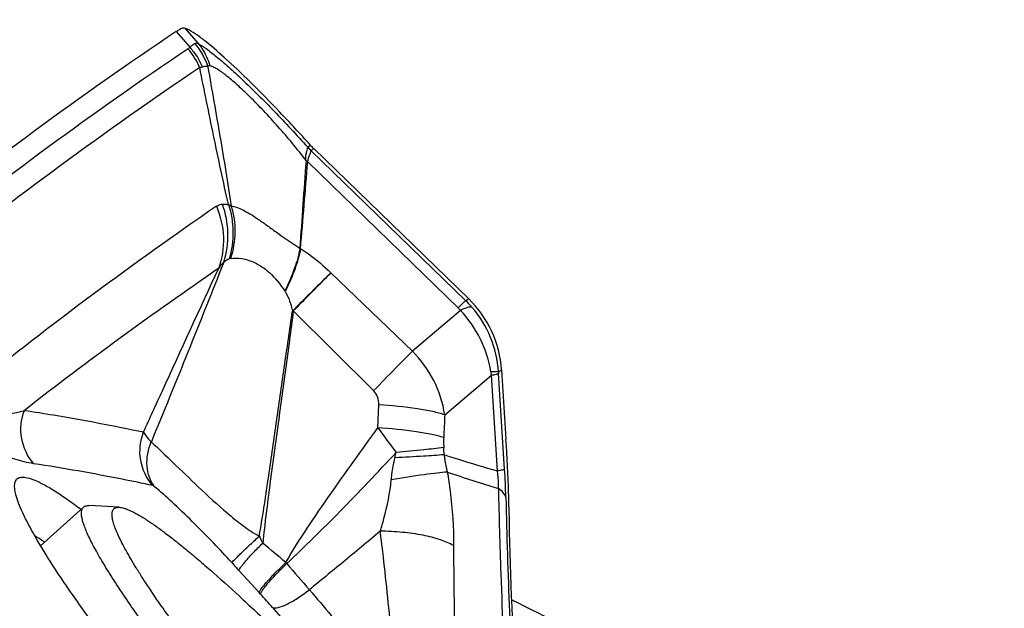
# Model space of a CAD drawing. Units: millimetres. Extents: x 0 to 594, y 0 to 420.
# Drawn here: x 207 to 211, y 245 to 248 of the extents above; entities that cross this region are included whole.
import ezdxf

# ---------------------------------------------------------------- set-up
doc = ezdxf.new("R2010")
doc.units = ezdxf.units.MM
doc.header["$LTSCALE"] = 32.67
for name, color, linetype in [('10105076_CL', 7, 'CONTINUOUS'), ('607088417-000_CL', 7, 'CONTINUOUS'), ('607088438-000_CL', 7, 'CONTINUOUS')]:
    doc.layers.add(name, color=color, linetype=linetype)

msp = doc.modelspace()

# ---------------------------------------------------------------- linework, layer by layer
at = {"layer": '10105076_CL', "color": 7, "linetype": 'CONTINUOUS'}
for p, q in [((207.384, 245.3555), (207.2443, 245.3636)), ((207.2188, 245.3567), (207.0203, 245.1779))]:
    msp.add_line(p, q, dxfattribs=at)
for points, knots in [([(207.2188, 245.3567), (207.2203, 245.358), (207.2237, 245.3604), (207.2298, 245.3627), (207.2368, 245.3638), (207.2417, 245.3638), (207.2443, 245.3636)], [0, 0, 0, 0, 0.219822, 0.452819, 0.710116, 1, 1, 1, 1]), ([(207.4343, 244.906), (207.4135, 244.9361), (207.3748, 244.9934), (207.3297, 245.0641), (207.2986, 245.116), (207.2785, 245.1511), (207.261, 245.1837), (207.2459, 245.2137), (207.2334, 245.2411), (207.2234, 245.2658), (207.216, 245.2878), (207.2112, 245.307), (207.2089, 245.3235), (207.2092, 245.3356), (207.2109, 245.3437), (207.2128, 245.3488), (207.2154, 245.3532), (207.2176, 245.3556), (207.2188, 245.3567)], [0, 0, 0, 0, 0.214438, 0.404343, 0.489719, 0.568541, 0.640706, 0.706137, 0.764789, 0.816654, 0.861786, 0.900324, 0.932557, 0.959042, 0.970456, 0.980898, 0.990635, 1, 1, 1, 1]), ([(207.5651, 244.9192), (207.5424, 244.9521), (207.5099, 245.0002), (207.4698, 245.0632), (207.4438, 245.1057), (207.4209, 245.1452), (207.4011, 245.1815), (207.3845, 245.2145), (207.3711, 245.2441), (207.361, 245.2704), (207.355, 245.2902), (207.3521, 245.3044), (207.3508, 245.3135), (207.3503, 245.3218), (207.3507, 245.3293), (207.3519, 245.3358), (207.3539, 245.3415), (207.3569, 245.3462), (207.3607, 245.3501), (207.3654, 245.3529), (207.3709, 245.3548), (207.3772, 245.3557), (207.3816, 245.3557), (207.384, 245.3555)], [0, 0, 0, 0, 0.233117, 0.338051, 0.434933, 0.523569, 0.603804, 0.675519, 0.738646, 0.793189, 0.83926, 0.85921, 0.877177, 0.893255, 0.907582, 0.920355, 0.931858, 0.942478, 0.952709, 0.963099, 0.974172, 0.986363, 1, 1, 1, 1]), ([(207.384, 245.3555), (207.3874, 245.3553), (207.3947, 245.3543), (207.4062, 245.3514), (207.4191, 245.347), (207.4332, 245.3411), (207.4485, 245.3338), (207.4718, 245.3214), (207.5039, 245.3021), (207.5457, 245.274), (207.5922, 245.2403), (207.6432, 245.2011), (207.6985, 245.1564), (207.7579, 245.1065), (207.8452, 245.0306), (207.9624, 244.9241), (208.1111, 244.7829), (208.2695, 244.6267), (208.4353, 244.4579), (208.6058, 244.2791), (208.7784, 244.0932), (208.9502, 243.9032), (209.1186, 243.7119), (209.281, 243.5225), (209.4347, 243.3378), (209.533, 243.2159), (209.5803, 243.1562)], [0, 0, 0, 0, 0.003282, 0.00707, 0.011395, 0.016278, 0.021731, 0.027761, 0.04156, 0.057671, 0.076062, 0.096679, 0.119456, 0.144314, 0.171162, 0.230422, 0.29634, 0.367904, 0.444006, 0.523462, 0.605032, 0.687444, 0.769411, 0.849652, 0.926916, 1, 1, 1, 1]), ([(208.7756, 243.2984), (208.7095, 243.3687), (208.5779, 243.5111), (208.3838, 243.7269), (208.1947, 243.9432), (208.0142, 244.1561), (207.8454, 244.3617), (207.6915, 244.556), (207.5747, 244.71), (207.491, 244.825), (207.4526, 244.8795), (207.4343, 244.906)], [0, 0, 0, 0, 0.138214, 0.277576, 0.415541, 0.549596, 0.677299, 0.796331, 0.904542, 0.953976, 1, 1, 1, 1]), ([(208.96, 243.2639), (208.8924, 243.3346), (208.7569, 243.4786), (208.5565, 243.6983), (208.3597, 243.9207), (208.1709, 244.141), (207.994, 244.3544), (207.8565, 244.5266), (207.7555, 244.6576), (207.6868, 244.7491), (207.6237, 244.8356), (207.584, 244.8919), (207.5651, 244.9192)], [0, 0, 0, 0, 0.135535, 0.273777, 0.411797, 0.546671, 0.675543, 0.795694, 0.851702, 0.904602, 0.954119, 1, 1, 1, 1])]:
    msp.add_open_spline(points, degree=3, knots=knots, dxfattribs=at)
at = {"layer": '607088417-000_CL', "color": 9, "linetype": 'CONTINUOUS'}
for p, q in [((207.6464, 247.555), (207.7096, 247.4825)), ((207.6871, 247.5712), (207.7489, 247.5001)), ((208.2554, 247.0204), (208.2556, 247.0207)), ((208.2685, 247.0291), (208.2556, 247.0207)), ((208.2556, 247.0207), (208.2665, 247.009)), ((208.2699, 247.0058), (208.283, 247.0141)), ((208.9867, 246.3106), (208.2699, 247.0058)), ((208.2478, 246.959), (208.2474, 246.9571)), ((208.255, 246.9539), (208.2553, 246.9526)), ((208.9506, 246.2781), (208.2553, 246.9526)), ((208.7396, 246.0771), (208.3624, 246.4397)), ((208.151, 246.353), (208.1491, 246.3558)), ((208.9998, 246.3189), (208.9867, 246.3106)), ((208.1888, 246.2633), (208.5602, 245.895)), ((208.9617, 246.2662), (208.7396, 246.0771)), ((208.8889, 245.7829), (209.1048, 245.9667)), ((209.1333, 245.5237), (209.1048, 245.9667)), ((209.137, 245.9814), (209.1514, 245.9905)), ((209.1659, 245.5315), (209.1375, 245.9746)), ((208.5793, 245.723), (208.5835, 245.8298)), ((208.0308, 244.9617), (207.9383, 245.0625)), ((208.0376, 244.9544), (208.0308, 244.9617))]:
    msp.add_line(p, q, dxfattribs=at)
at = {"layer": '607088417-000_CL', "color": 7, "linetype": 'CONTINUOUS'}
for p, q in [((208.2685, 247.0291), (208.2669, 247.0309)), ((208.283, 247.0141), (208.9998, 246.3189)), ((209.1514, 245.9905), (209.1719, 245.6706))]:
    msp.add_line(p, q, dxfattribs=at)
for centre, radius, start, end in [((207.2604, 246.8601), 0.8336, 52.6836, 53.6129), ((207.1868, 246.7633), 0.9552, 52.3021, 52.6956), ((208.502, 247.2391), 0.314, 221.9738, 223.8847), ((208.4928, 247.2303), 0.3013, 223.8854, 225.875), ((251.6814, 243.7158), 43.5547, 175.73212, 176.26462), ((135.837, 252.7813), 72.6525, 355.080938, 355.398309), ((208.4155, 247.2357), 0.3253, 238.8901, 240.4888), ((208.65, 245.9582), 0.5024, 3.6911, 45.8802)]:
    msp.add_arc(centre, radius, start, end, dxfattribs=at)
at = {"layer": '607088417-000_CL', "color": 9, "linetype": 'CONTINUOUS'}
for centre, radius, start, end in [((218.0731, 232.0413), 18.595, 123.9001, 128.75986), ((207.4642, 247.266), 0.3166, 22.7694, 41.39), ((218.1222, 231.9623), 18.5856, 123.90009, 128.76323), ((208.4361, 247.1771), 0.2387, 224.7353, 225.8407), ((208.5531, 247.3025), 0.4102, 225.6983, 226.3385), ((208.4495, 247.2362), 0.3428, 233.9678, 235.4396), ((218.3046, 231.4841), 18.51, 124.45179, 128.80266), ((207.4665, 246.6142), 0.4197, 342.6642, 19.9236), ((207.8422, 246.6559), 0.1096, 56.9458, 64.8386), ((209.0316, 247.7475), 1.4443, 235.7693, 235.8981), ((218.3251, 231.1851), 18.5258, 124.45504, 127.89826), ((208.8342, 246.1581), 0.1672, 40.2933, 45.8761), ((208.6629, 245.9767), 0.4651, 40.853, 45.8745), ((208.6326, 245.9501), 0.5054, 3.5522, 40.8909), ((208.2321, 245.6213), 0.6435, 93.8243, 94.2335), ((208.3682, 245.7036), 0.5268, 8.6599, 45.1626), ((207.8872, 245.7878), 1.2307, 8.3587, 9.1081), ((210.0635, 246.034), 0.928, 183.2481, 183.6714), ((261.2509, 243.3734), 52.4174, 177.36528, 177.48056), ((218.4772, 253.0729), 12.3284, 216.59653, 217.2569), ((206.7937, 245.5011), 2.0948, 2.6659, 3.6033), ((207.2941, 245.9118), 1.4035, 346.5103, 347.5596), ((212.9915, 257.9311), 13.0696, 251.75998, 252.84703), ((206.0242, 245.3289), 3.1482, 1.3343, 3.69), ((240.5015, 246.113), 31.338, 181.29957, 183.23716), ((209.9263, 246.1496), 2.1098, 206.0781, 207.0564), ((203.8105, 240.0398), 6.6689, 49.35941, 50.55617), ((212.7995, 249.5312), 6.6031, 222.15358, 222.59156), ((209.3779, 246.1683), 1.6243, 221.1121, 221.3513), ((215.766, 251.594), 10.0055, 220.50595, 221.42162), ((206.3478, 243.3981), 2.2972, 40.5698, 42.6439), ((225.7739, 260.0657), 23.2993, 220.63545, 222.31624)]:
    msp.add_arc(centre, radius, start, end, dxfattribs=at)
at = {"layer": '607088417-000_CL', "color": 7, "linetype": 'CONTINUOUS'}
msp.add_ellipse((335.0932, 103.122), major_axis=(-129.5722, 142.7705), ratio=0.308639, start_param=-0.04524, end_param=-0.018668, dxfattribs=at)
for points, knots in [([(207.6464, 247.555), (207.6484, 247.5563), (207.6556, 247.5611), (207.6629, 247.5657), (207.6682, 247.5688)], [0, 0, 0, 0, 0.284694, 1, 1, 1, 1]), ([(207.6682, 247.5688), (207.6711, 247.5704), (207.6773, 247.5728), (207.684, 247.5721), (207.6871, 247.5712)], [0, 0, 0, 0, 0.507868, 1, 1, 1, 1]), ([(207.7549, 247.5312), (207.7422, 247.5406), (207.7206, 247.5555), (207.6971, 247.5681), (207.6871, 247.5712)], [0, 0, 0, 0, 0.601239, 1, 1, 1, 1]), ([(208.2669, 247.0309), (208.2206, 247.0824), (208.1298, 247.1806), (207.9973, 247.316), (207.8793, 247.4284), (207.8048, 247.4929), (207.771, 247.5191)], [0, 0, 0, 0, 0.298226, 0.57632, 0.815558, 1, 1, 1, 1]), ([(209.1865, 245.3421), (209.1859, 245.3686), (209.1828, 245.4782), (209.1772, 245.5877), (209.1719, 245.6706)], [0, 0, 0, 0, 0.241805, 1, 1, 1, 1]), ([(206.9024, 245.4725), (206.9043, 245.4785), (206.9118, 245.4905), (206.9341, 245.4968), (206.9618, 245.4928), (206.9966, 245.4805), (207.0389, 245.4595), (207.0887, 245.4299), (207.1457, 245.3916), (207.1856, 245.3625), (207.2067, 245.3466)], [0, 0, 0, 0, 0.053345, 0.109252, 0.184808, 0.287497, 0.419932, 0.582936, 0.776438, 1, 1, 1, 1]), ([(207.6005, 244.3756), (207.5455, 244.4445), (207.4412, 244.5774), (207.2964, 244.7696), (207.1718, 244.9436), (207.0691, 245.0968), (206.9899, 245.2268), (206.9406, 245.3206), (206.915, 245.383), (206.9038, 245.419), (206.899, 245.4482), (206.9002, 245.4656), (206.9024, 245.4725)], [0, 0, 0, 0, 0.201705, 0.385878, 0.549658, 0.690732, 0.80711, 0.897387, 0.932541, 0.961086, 0.983314, 1, 1, 1, 1]), ([(209.2652, 243.7312), (209.2454, 244.0034), (209.2126, 244.5401), (209.1923, 245.0774), (209.1865, 245.3421)], [0, 0, 0, 0, 0.507499, 1, 1, 1, 1]), ([(207.038, 245.1947), (207.0341, 245.1973), (207.0194, 245.2071), (207.0045, 245.2165), (206.9934, 245.2233)], [0, 0, 0, 0, 0.263296, 1, 1, 1, 1])]:
    msp.add_open_spline(points, degree=3, knots=knots, dxfattribs=at)
at = {"layer": '607088417-000_CL', "color": 9, "linetype": 'CONTINUOUS'}
for points, knots in [([(207.7096, 247.4825), (207.7116, 247.4845), (207.7185, 247.491), (207.7262, 247.4969), (207.7321, 247.5001)], [0, 0, 0, 0, 0.29333, 1, 1, 1, 1]), ([(207.7321, 247.5001), (207.7345, 247.5014), (207.7403, 247.5029), (207.7461, 247.5013), (207.7489, 247.5001)], [0, 0, 0, 0, 0.464925, 1, 1, 1, 1]), ([(207.7489, 247.5001), (207.7551, 247.4926), (207.7783, 247.4613), (207.7949, 247.4251), (207.803, 247.397)], [0, 0, 0, 0, 0.248995, 1, 1, 1, 1]), ([(207.7489, 247.5001), (207.7616, 247.4931), (207.7901, 247.4739), (207.8364, 247.4377), (207.892, 247.3898), (207.9819, 247.3069), (208.1052, 247.1836), (208.2042, 247.0773), (208.2554, 247.0204)], [0, 0, 0, 0, 0.062236, 0.146852, 0.252321, 0.376941, 0.671616, 1, 1, 1, 1]), ([(207.7018, 247.4753), (207.7039, 247.4768), (207.7067, 247.4791), (207.709, 247.4818), (207.7096, 247.4825)], [0, 0, 0, 0, 0.740008, 1, 1, 1, 1]), ([(207.7096, 247.4825), (207.7158, 247.4758), (207.7395, 247.4481), (207.7583, 247.4161), (207.7689, 247.391)], [0, 0, 0, 0, 0.251397, 1, 1, 1, 1]), ([(207.7689, 247.391), (207.7679, 247.3906), (207.7637, 247.3894), (207.7594, 247.3888), (207.7562, 247.3885)], [0, 0, 0, 0, 0.242215, 1, 1, 1, 1]), ([(207.8888, 246.7551), (207.8649, 246.8613), (207.8199, 247.0723), (207.7771, 247.2837), (207.7562, 247.3885)], [0, 0, 0, 0, 0.50465, 1, 1, 1, 1]), ([(207.7935, 247.3927), (207.7916, 247.3931), (207.7834, 247.3942), (207.7749, 247.3929), (207.7689, 247.391)], [0, 0, 0, 0, 0.232891, 1, 1, 1, 1]), ([(207.803, 247.397), (207.8012, 247.3974), (207.7971, 247.3974), (207.7944, 247.3943), (207.7935, 247.3927)], [0, 0, 0, 0, 0.49341, 1, 1, 1, 1]), ([(207.7935, 247.3927), (207.8124, 247.2851), (207.8498, 247.0703), (207.8859, 246.8553), (207.902, 246.7478)], [0, 0, 0, 0, 0.501016, 1, 1, 1, 1]), ([(208.2478, 246.959), (208.2068, 247.0129), (208.1425, 247.0902), (208.054, 247.187), (207.9907, 247.2517), (207.9324, 247.3069), (207.8816, 247.3503), (207.8442, 247.3776), (207.8189, 247.3915), (207.8079, 247.3957), (207.803, 247.397)], [0, 0, 0, 0, 0.323059, 0.479817, 0.62568, 0.754934, 0.862448, 0.944511, 0.975539, 1, 1, 1, 1]), ([(208.2478, 246.959), (208.2466, 246.967), (208.2459, 246.9784), (208.249, 246.992), (208.2514, 247.0017), (208.2541, 247.0109), (208.2554, 247.0177), (208.2554, 247.0204)], [0, 0, 0, 0, 0.387658, 0.538472, 0.668383, 0.869962, 1, 1, 1, 1]), ([(208.2698, 247.0059), (208.2699, 247.0035), (208.2684, 246.9974), (208.2649, 246.9868), (208.2572, 246.9729), (208.2554, 246.9608), (208.255, 246.9539)], [0, 0, 0, 0, 0.133168, 0.340055, 0.619484, 1, 1, 1, 1]), ([(207.8333, 246.7475), (207.8357, 246.7491), (207.8442, 246.7542), (207.8541, 246.7568), (207.8611, 246.7573)], [0, 0, 0, 0, 0.291345, 1, 1, 1, 1]), ([(207.8333, 246.7475), (207.8523, 246.7023), (207.8742, 246.6052), (207.8598, 246.5065), (207.844, 246.4609)], [0, 0, 0, 0, 0.504014, 1, 1, 1, 1]), ([(207.8611, 246.7573), (207.8633, 246.7574), (207.8726, 246.7577), (207.8819, 246.7565), (207.8888, 246.7551)], [0, 0, 0, 0, 0.241207, 1, 1, 1, 1]), ([(207.8888, 246.7551), (207.9021, 246.7151), (207.9159, 246.6302), (207.9042, 246.545), (207.8921, 246.5044)], [0, 0, 0, 0, 0.497834, 1, 1, 1, 1]), ([(207.902, 246.7478), (207.9135, 246.7091), (207.9244, 246.627), (207.911, 246.5455), (207.8986, 246.5064)], [0, 0, 0, 0, 0.495953, 1, 1, 1, 1]), ([(207.902, 246.7478), (207.9103, 246.7478), (207.9288, 246.7431), (207.957, 246.7305), (207.9893, 246.7124), (208.0253, 246.6888), (208.0656, 246.6603), (208.13, 246.6136), (208.1818, 246.5775), (208.2192, 246.5533)], [0, 0, 0, 0, 0.066169, 0.149355, 0.247918, 0.362708, 0.494167, 0.643315, 1, 1, 1, 1]), ([(208.2192, 246.5533), (208.2141, 246.5223), (208.1947, 246.4546), (208.1663, 246.3904), (208.1492, 246.3557)], [0, 0, 0, 0, 0.448277, 1, 1, 1, 1]), ([(208.2219, 246.5515), (208.2168, 246.5204), (208.1966, 246.4524), (208.1682, 246.3879), (208.151, 246.353)], [0, 0, 0, 0, 0.447844, 1, 1, 1, 1]), ([(208.2219, 246.5515), (208.2344, 246.5438), (208.2843, 246.5106), (208.33, 246.4713), (208.3624, 246.4397)], [0, 0, 0, 0, 0.244978, 1, 1, 1, 1]), ([(207.8921, 246.5044), (207.89, 246.5034), (207.8812, 246.4992), (207.873, 246.4938), (207.8672, 246.4892)], [0, 0, 0, 0, 0.239564, 1, 1, 1, 1]), ([(207.8986, 246.5064), (207.9155, 246.5094), (207.9543, 246.5078), (208.017, 246.4872), (208.0885, 246.4383), (208.1284, 246.3865), (208.1492, 246.3557)], [0, 0, 0, 0, 0.167557, 0.369911, 0.638315, 1, 1, 1, 1]), ([(207.4965, 245.7038), (207.5253, 245.7673), (207.6404, 246.02), (207.7561, 246.2725), (207.844, 246.4609)], [0, 0, 0, 0, 0.251272, 1, 1, 1, 1]), ([(207.8672, 246.4892), (207.812, 246.3501), (207.7016, 246.0726), (207.5889, 245.7961), (207.5322, 245.6584)], [0, 0, 0, 0, 0.501148, 1, 1, 1, 1]), ([(207.8672, 246.4892), (207.8655, 246.4876), (207.8569, 246.4788), (207.8495, 246.4691), (207.844, 246.4609)], [0, 0, 0, 0, 0.193708, 1, 1, 1, 1]), ([(208.3624, 246.4398), (208.3507, 246.4284), (208.291, 246.3699), (208.2319, 246.3108), (208.1846, 246.2631)], [0, 0, 0, 0, 0.195659, 1, 1, 1, 1]), ([(208.3624, 246.4397), (208.351, 246.4283), (208.2928, 246.3698), (208.2352, 246.3108), (208.1888, 246.2633)], [0, 0, 0, 0, 0.195438, 1, 1, 1, 1]), ([(208.151, 246.353), (208.1599, 246.3397), (208.1725, 246.3097), (208.1809, 246.2788), (208.1848, 246.2632)], [0, 0, 0, 0, 0.500777, 1, 1, 1, 1]), ([(208.9867, 246.3106), (208.985, 246.3095), (208.9809, 246.3061), (208.9687, 246.2954), (208.9584, 246.2856), (208.9506, 246.2781)], [0, 0, 0, 0, 0.1227, 0.332235, 1, 1, 1, 1]), ([(209.0147, 246.2809), (209.0119, 246.2818), (209.0048, 246.282), (208.9867, 246.2779), (208.9722, 246.2714), (208.9617, 246.2662)], [0, 0, 0, 0, 0.154886, 0.370621, 1, 1, 1, 1]), ([(208.0313, 245.2221), (208.0464, 245.3091), (208.0728, 245.4828), (208.1099, 245.7429), (208.1471, 246.0027), (208.172, 246.176), (208.1848, 246.2631)], [0, 0, 0, 0, 0.251776, 0.500763, 0.749192, 1, 1, 1, 1]), ([(208.1888, 246.2633), (208.1771, 246.1738), (208.1532, 245.9956), (208.1164, 245.7285), (208.0795, 245.4604), (208.0568, 245.2807), (208.0474, 245.1899)], [0, 0, 0, 0, 0.250226, 0.498138, 0.747033, 1, 1, 1, 1]), ([(209.1024, 245.9826), (209.094, 246.0348), (209.0604, 246.138), (208.9985, 246.2269), (208.9617, 246.2662)], [0, 0, 0, 0, 0.495284, 1, 1, 1, 1]), ([(208.7396, 246.0771), (208.7133, 246.0512), (208.6533, 245.9907), (208.5938, 245.9297), (208.5602, 245.895)], [0, 0, 0, 0, 0.433028, 1, 1, 1, 1]), ([(209.137, 245.9814), (209.1356, 245.9817), (209.1317, 245.9821), (209.1202, 245.9827), (209.1101, 245.9827), (209.1024, 245.9826)], [0, 0, 0, 0, 0.125697, 0.335445, 1, 1, 1, 1]), ([(209.1048, 245.9667), (209.1121, 245.9679), (209.1218, 245.9696), (209.1326, 245.9725), (209.1362, 245.9738), (209.1375, 245.9746)], [0, 0, 0, 0, 0.658767, 0.869399, 1, 1, 1, 1]), ([(208.5835, 245.8298), (208.584, 245.842), (208.5811, 245.866), (208.5683, 245.887), (208.5602, 245.895)], [0, 0, 0, 0, 0.517075, 1, 1, 1, 1]), ([(208.8889, 245.7829), (208.8711, 245.7891), (208.829, 245.7998), (208.7274, 245.8179), (208.6433, 245.826), (208.5835, 245.8298)], [0, 0, 0, 0, 0.182872, 0.419446, 1, 1, 1, 1]), ([(206.7375, 245.7765), (206.7565, 245.7758), (206.8266, 245.7771), (206.8962, 245.7899), (206.9454, 245.8036)], [0, 0, 0, 0, 0.270537, 1, 1, 1, 1]), ([(206.9885, 245.5572), (206.96, 245.5897), (206.9203, 245.6723), (206.9298, 245.7634), (206.9455, 245.8039)], [0, 0, 0, 0, 0.498926, 1, 1, 1, 1]), ([(206.9455, 245.8039), (206.9904, 245.7971), (207.1748, 245.7677), (207.3582, 245.7328), (207.4965, 245.7038)], [0, 0, 0, 0, 0.243467, 1, 1, 1, 1]), ([(208.1541, 245.1003), (208.185, 245.1545), (208.2524, 245.2599), (208.3589, 245.4149), (208.4682, 245.5692), (208.5421, 245.6717), (208.5793, 245.723)], [0, 0, 0, 0, 0.24808, 0.497272, 0.74806, 1, 1, 1, 1]), ([(208.8842, 245.6776), (208.8663, 245.6836), (208.8244, 245.694), (208.7229, 245.7115), (208.639, 245.7193), (208.5793, 245.723)], [0, 0, 0, 0, 0.182719, 0.419239, 1, 1, 1, 1]), ([(207.5386, 245.4565), (207.5102, 245.4891), (207.4707, 245.572), (207.4805, 245.6632), (207.4965, 245.7038)], [0, 0, 0, 0, 0.498591, 1, 1, 1, 1]), ([(207.4965, 245.7038), (207.4989, 245.6965), (207.5102, 245.6802), (207.5236, 245.6665), (207.5321, 245.6585)], [0, 0, 0, 0, 0.397675, 1, 1, 1, 1]), ([(208.8842, 245.6776), (208.884, 245.6736), (208.8835, 245.6586), (208.8837, 245.6437), (208.8844, 245.6327)], [0, 0, 0, 0, 0.267149, 1, 1, 1, 1]), ([(207.5473, 245.4508), (207.5371, 245.464), (207.5205, 245.4948), (207.506, 245.5663), (207.5174, 245.6235), (207.5321, 245.6585)], [0, 0, 0, 0, 0.231463, 0.474757, 1, 1, 1, 1]), ([(207.5321, 245.6584), (207.5651, 245.6266), (207.6377, 245.5575), (207.7533, 245.4464), (207.8598, 245.3473), (207.9539, 245.2708), (208.0048, 245.2366), (208.0313, 245.2221)], [0, 0, 0, 0, 0.207199, 0.452602, 0.723946, 0.863576, 1, 1, 1, 1]), ([(208.8844, 245.6327), (208.8539, 245.6279), (208.7807, 245.6195), (208.7074, 245.6129), (208.6647, 245.6094)], [0, 0, 0, 0, 0.418474, 1, 1, 1, 1]), ([(206.9885, 245.5572), (206.9588, 245.5617), (206.8916, 245.5784), (206.8277, 245.6049), (206.7928, 245.6221)], [0, 0, 0, 0, 0.43657, 1, 1, 1, 1]), ([(208.1585, 245.0952), (208.2423, 245.1737), (208.4135, 245.3429), (208.5791, 245.5174), (208.6647, 245.6095)], [0, 0, 0, 0, 0.477433, 1, 1, 1, 1]), ([(208.8863, 245.5985), (208.8547, 245.5959), (208.7789, 245.591), (208.7031, 245.5867), (208.6589, 245.5844)], [0, 0, 0, 0, 0.417535, 1, 1, 1, 1]), ([(208.8863, 245.5985), (208.9068, 245.592), (208.9889, 245.5662), (209.0713, 245.5414), (209.1333, 245.5237)], [0, 0, 0, 0, 0.251003, 1, 1, 1, 1]), ([(208.8863, 245.5985), (208.887, 245.5918), (208.8905, 245.5648), (208.8959, 245.5381), (208.9008, 245.5182)], [0, 0, 0, 0, 0.248772, 1, 1, 1, 1]), ([(207.5386, 245.4565), (207.4918, 245.4664), (207.3092, 245.5038), (207.1255, 245.5363), (206.9885, 245.5572)], [0, 0, 0, 0, 0.256609, 1, 1, 1, 1]), ([(208.6416, 245.4827), (208.6424, 245.491), (208.6464, 245.5252), (208.6528, 245.5591), (208.6589, 245.5844)], [0, 0, 0, 0, 0.243145, 1, 1, 1, 1]), ([(208.9008, 245.5182), (208.8854, 245.5172), (208.8497, 245.5136), (208.7632, 245.5025), (208.6923, 245.4912), (208.6416, 245.4827)], [0, 0, 0, 0, 0.177128, 0.410446, 1, 1, 1, 1]), ([(208.9008, 245.5182), (208.9059, 245.4891), (208.9229, 245.3765), (208.9296, 245.2626), (208.9297, 245.1784)], [0, 0, 0, 0, 0.260295, 1, 1, 1, 1]), ([(209.1659, 245.5315), (209.1647, 245.5308), (209.161, 245.5294), (209.1502, 245.5266), (209.1406, 245.5249), (209.1333, 245.5237)], [0, 0, 0, 0, 0.1306, 0.341233, 1, 1, 1, 1]), ([(209.137, 245.4429), (209.1372, 245.4492), (209.1376, 245.4762), (209.1357, 245.5033), (209.1333, 245.5237)], [0, 0, 0, 0, 0.236871, 1, 1, 1, 1]), ([(207.5473, 245.4508), (207.5456, 245.4522), (207.5429, 245.4543), (207.5399, 245.4562), (207.5386, 245.4565)], [0, 0, 0, 0, 0.641491, 1, 1, 1, 1]), ([(207.9043, 245.0998), (207.8764, 245.1306), (207.8161, 245.1949), (207.7241, 245.2883), (207.6336, 245.3751), (207.5747, 245.4277), (207.5473, 245.4508)], [0, 0, 0, 0, 0.249053, 0.527486, 0.785276, 1, 1, 1, 1]), ([(208.5909, 245.2451), (208.5969, 245.2644), (208.6194, 245.3422), (208.6355, 245.4222), (208.6416, 245.4827)], [0, 0, 0, 0, 0.249649, 1, 1, 1, 1]), ([(209.137, 245.4429), (209.1399, 245.3116), (209.1492, 244.9858), (209.1725, 244.4641), (209.1959, 244.0738), (209.2092, 243.878)], [0, 0, 0, 0, 0.251366, 0.62422, 1, 1, 1, 1]), ([(209.1716, 245.4022), (209.1705, 245.4059), (209.1631, 245.4226), (209.1488, 245.435), (209.137, 245.4429)], [0, 0, 0, 0, 0.214614, 1, 1, 1, 1]), ([(207.9043, 245.0998), (207.9055, 245.1016), (207.9096, 245.1061), (207.9176, 245.1145), (207.9294, 245.1262), (207.9514, 245.1477), (207.9857, 245.1801), (208.0151, 245.2073), (208.0313, 245.2221)], [0, 0, 0, 0, 0.036995, 0.103465, 0.198129, 0.318768, 0.626777, 1, 1, 1, 1]), ([(208.5909, 245.2451), (208.5336, 245.1965), (208.4247, 245.106), (208.3145, 245.017), (208.2633, 244.9744)], [0, 0, 0, 0, 0.53043, 1, 1, 1, 1]), ([(208.672, 244.5096), (208.6591, 244.6289), (208.6311, 244.874), (208.6071, 245.1195), (208.5909, 245.2451)], [0, 0, 0, 0, 0.486684, 1, 1, 1, 1]), ([(208.9297, 245.1784), (208.9106, 245.1897), (208.8641, 245.2087), (208.7846, 245.2285), (208.6914, 245.2413), (208.6252, 245.2447), (208.5909, 245.2451)], [0, 0, 0, 0, 0.190732, 0.429409, 0.704561, 1, 1, 1, 1]), ([(207.9383, 245.0625), (207.9385, 245.0648), (207.9411, 245.0706), (207.9472, 245.0803), (207.9568, 245.093), (207.9696, 245.1084), (207.9854, 245.1263), (208.0114, 245.154), (208.0325, 245.1753), (208.0474, 245.1899)], [0, 0, 0, 0, 0.041554, 0.109714, 0.204495, 0.324268, 0.466811, 0.629195, 1, 1, 1, 1]), ([(208.9297, 245.1784), (208.9298, 245.084), (208.9321, 244.8986), (208.9391, 244.5326), (208.9486, 244.2612), (208.9563, 244.0807)], [0, 0, 0, 0, 0.258067, 0.506535, 1, 1, 1, 1]), ([(208.0308, 244.9617), (208.0311, 244.9642), (208.0343, 244.9704), (208.0413, 244.9808), (208.0523, 244.9946), (208.0669, 245.0115), (208.0849, 245.0311), (208.114, 245.0613), (208.1375, 245.0844), (208.1541, 245.1003)], [0, 0, 0, 0, 0.040249, 0.108284, 0.203747, 0.324613, 0.468257, 0.631281, 1, 1, 1, 1]), ([(208.0376, 244.9544), (208.0377, 244.9569), (208.0406, 244.9634), (208.0473, 244.9742), (208.058, 244.9884), (208.0723, 245.0056), (208.09, 245.0254), (208.1187, 245.056), (208.1421, 245.0793), (208.1585, 245.0952)], [0, 0, 0, 0, 0.041432, 0.109978, 0.205589, 0.326361, 0.469732, 0.632351, 1, 1, 1, 1]), ([(208.0928, 244.8922), (208.0961, 244.8907), (208.1048, 244.8896), (208.1271, 244.8931), (208.1626, 244.9081), (208.211, 244.9363), (208.2452, 244.9606), (208.2633, 244.9745)], [0, 0, 0, 0, 0.055908, 0.131705, 0.349477, 0.646715, 1, 1, 1, 1]), ([(208.2633, 244.9745), (208.3302, 244.8947), (208.4653, 244.7387), (208.6031, 244.5851), (208.6721, 244.5096)], [0, 0, 0, 0, 0.504143, 1, 1, 1, 1])]:
    msp.add_open_spline(points, degree=3, knots=knots, dxfattribs=at)
for points in [[(207.7321, 247.5001), (207.7594, 247.4692), (207.7807, 247.4319), (207.7935, 247.3927)], [(208.2554, 247.0204), (208.259, 247.0165), (208.2627, 247.0127), (208.2665, 247.0089)], [(207.8987, 246.5064), (207.8964, 246.506), (207.8942, 246.5053), (207.8921, 246.5044)]]:
    msp.add_open_spline(points, degree=3, dxfattribs=at)
at = {"layer": '607088438-000_CL', "color": 7, "linetype": 'CONTINUOUS'}
for radius, start, end in [(12.5, 330.04962, 87.29328), (11.3, 331.90816, 68.72362)]:
    msp.add_arc((200.8171, 247.7381), radius, start, end, dxfattribs=at)
at = {"layer": '607088438-000_CL', "color": 9, "linetype": 'CONTINUOUS'}
msp.add_arc((200.8171, 247.7381), 11.5343, 331.39024, 66.44722, dxfattribs=at)
for points, knots in [([(206.6925, 246.8701), (206.6681, 247.073), (206.6607, 247.4843), (206.7755, 248.0887), (207.0111, 248.6552), (207.2428, 248.9924), (207.3744, 249.1464)], [0, 0, 0, 0, 0.25112, 0.501455, 0.751031, 1, 1, 1, 1]), ([(209.1986, 244.9278), (209.3581, 244.8503), (209.691, 244.6739), (210.2042, 244.3681), (210.7581, 244.0066), (211.1364, 243.7411), (211.3321, 243.5997)], [0, 0, 0, 0, 0.211413, 0.449007, 0.712161, 1, 1, 1, 1])]:
    msp.add_open_spline(points, degree=3, knots=knots, dxfattribs=at)

doc.saveas('drawing.dxf')
